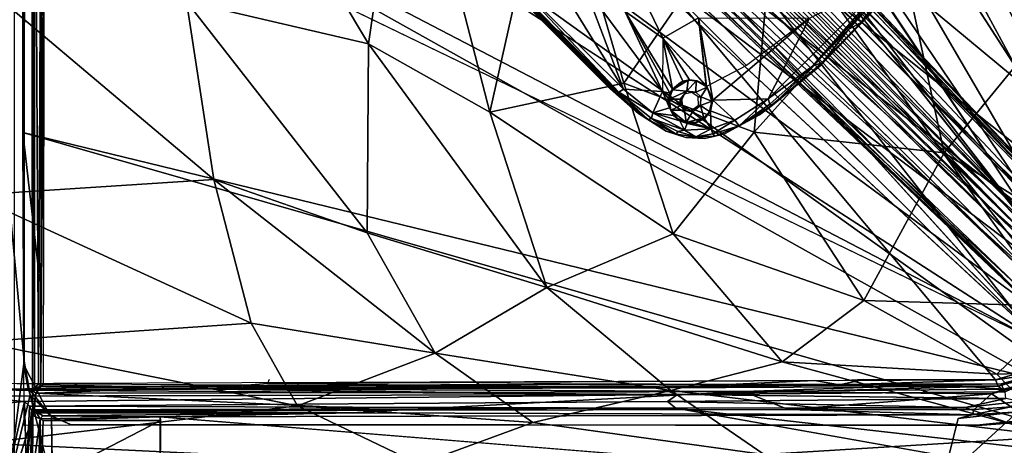
# Model space of a CAD drawing. Units: inches. Extents: x -33.3 to 13.7, y -17 to 32.1.
# Drawn here: x -20.7 to -4.5, y -0.5 to 6.5 of the extents above; entities that cross this region are included whole.
import ezdxf

# ---------------------------------------------------------------- set-up
doc = ezdxf.new("R2010")
doc.units = ezdxf.units.IN
doc.header["$MEASUREMENT"] = 0
for name, color, linetype in [('SEAT-BASE', 5, 'Continuous'), ('SEAT-CUSHIONUPHOLSTERY', 5, 'Continuous'), ('SEAT-SHELLUPHOLSTERY', 5, 'Continuous')]:
    doc.layers.add(name, color=color, linetype=linetype)

msp = doc.modelspace()

# ---------------------------------------------------------------- linework, layer by layer
at = {"layer": 'SEAT-BASE'}
for points, invisible_edges in [([(-15.176, 13.675, 7.655), (-16.092, 12.569, 7.669), (-8.526, 4.925, 8.8)], 14), ([(-15.176, 13.675, 7.655), (-7.525, 5.732, 8.814), (-6.725, 6.559, 8.812)], 13), ([(-7.525, 5.732, 8.814), (-15.176, 13.675, 7.655), (-8.526, 4.925, 8.8)], 3), ([(-8.526, 4.925, 8.8), (-16.092, 12.569, 7.669), (-16.362, 12.126, 7.682)], 13), ([(-16.362, 12.126, 7.682), (-16.537, 11.661, 7.704), (-9.105, 4.612, 8.78)], 14), ([(-9.105, 4.612, 8.78), (-8.526, 4.925, 8.8), (-16.362, 12.126, 7.682)], 14), ([(-16.537, 11.661, 7.704), (-16.549, 11.301, 7.729), (-9.743, 4.552, 8.737)], 14), ([(-9.434, 4.537, 8.761), (-9.105, 4.612, 8.78), (-16.537, 11.661, 7.704)], 14), ([(-9.434, 4.537, 8.761), (-16.537, 11.661, 7.704), (-9.743, 4.552, 8.737)], 3), ([(-16.549, 11.301, 7.729), (-16.451, 10.977, 7.761), (-10.067, 4.658, 8.705)], 14), ([(-9.743, 4.552, 8.737), (-16.549, 11.301, 7.729), (-10.067, 4.658, 8.705)], 3), ([(-10.067, 4.658, 8.705), (-16.451, 10.977, 7.761), (-10.525, 4.946, 8.65)], 1), ([(-3.782, 2.869, 2.16), (-11.704, 10.998, 4.831), (-11.023, 10.585, 5.26)], 12), ([(-11.023, 10.585, 5.26), (-3.426, 2.888, 2.647), (-3.782, 2.869, 2.16)], 12), ([(-12.194, 10.543, 4.842), (-4.035, 2.597, 2.153), (-11.91, 9.993, 5.302)], 2), ([(-3.13, 3.047, 2.906), (-10.033, 10.313, 5.652), (-3.204, 3.12, 2.985)], 12), ([(-4.035, 2.597, 2.153), (-4.055, 2.241, 2.641), (-11.91, 9.993, 5.302)], 12), ([(-11.491, 8.855, 5.657), (-3.953, 1.693, 2.825), (-4.119, 1.96, 3.004)], 2), ([(-9.408, 5.407, 8.396), (-9.555, 5.486, 8.372), (-10.123, 6.189, 8.186)], 2), ([(-9.555, 5.486, 8.372), (-9.682, 5.5, 8.356), (-10.123, 6.189, 8.186)], 12), ([(-9.765, 5.264, 8.514), (-9.833, 5.184, 8.494), (-9.723, 5.318, 8.489)], 1), ([(-9.81, 5.178, 8.531), (-9.833, 5.184, 8.494), (-9.765, 5.264, 8.514)], 2), ([(-9.536, 5.224, 8.537), (-9.642, 5.295, 8.532), (-9.574, 5.301, 8.501)], 12), ([(-9.495, 5.22, 8.51), (-9.536, 5.224, 8.537), (-9.574, 5.301, 8.501)], 2), ([(-9.536, 5.224, 8.537), (-9.5, 5.081, 8.525), (-9.533, 5.085, 8.558)], 1), ([(-9.5, 5.081, 8.525), (-9.536, 5.224, 8.537), (-9.495, 5.22, 8.51)], 1), ([(-9.533, 5.085, 8.558), (-9.631, 4.976, 8.523), (-9.639, 5.006, 8.554)], 1), ([(-9.5, 5.081, 8.525), (-9.631, 4.976, 8.523), (-9.533, 5.085, 8.558)], 2), ([(-9.763, 5.002, 8.511), (-9.746, 5.025, 8.546), (-9.631, 4.976, 8.523)], 2), ([(-9.631, 4.976, 8.523), (-9.746, 5.025, 8.546), (-9.639, 5.006, 8.554)], 1)]:
    msp.add_3dface(points, dxfattribs=dict(at, invisible_edges=invisible_edges))
for points in [[(-16.451, 10.977, 7.761), (-16.131, 10.51, 7.819), (-10.525, 4.946, 8.65)], [(-12.102, 10.92, 4.556), (-4.006, 2.827, 2.076), (-12.158, 10.805, 4.58)], [(-4.006, 2.827, 2.076), (-12.102, 10.92, 4.556), (-11.973, 10.968, 4.578)], [(-3.917, 2.873, 2.093), (-11.973, 10.968, 4.578), (-11.857, 10.981, 4.636)], [(-4.006, 2.827, 2.076), (-11.973, 10.968, 4.578), (-3.917, 2.873, 2.093)], [(-11.704, 10.998, 4.831), (-3.782, 2.869, 2.16), (-11.857, 10.981, 4.636)], [(-3.917, 2.873, 2.093), (-11.857, 10.981, 4.636), (-3.782, 2.869, 2.16)], [(-10.902, 10.974, 5.7), (-3.13, 3.047, 2.906), (-11.073, 10.898, 5.567)], [(-3.426, 2.888, 2.647), (-11.073, 10.898, 5.567), (-3.13, 3.047, 2.906)], [(-11.073, 10.898, 5.567), (-3.426, 2.888, 2.647), (-11.023, 10.585, 5.26)], [(-3.13, 3.047, 2.906), (-10.902, 10.974, 5.7), (-10.067, 10.283, 5.547)], [(-4.049, 2.739, 2.091), (-12.226, 10.74, 4.654), (-12.158, 10.805, 4.58)], [(-4.035, 2.597, 2.153), (-12.226, 10.74, 4.654), (-4.049, 2.739, 2.091)], [(-4.035, 2.597, 2.153), (-12.194, 10.543, 4.842), (-12.226, 10.74, 4.654)], [(-4.006, 2.827, 2.076), (-4.049, 2.739, 2.091), (-12.158, 10.805, 4.58)], [(-10.847, 5.301, 8.407), (-16.021, 10.393, 7.787), (-16.175, 10.667, 7.617)], [(-12.606, 7.171, 8.068), (-10.847, 5.301, 8.407), (-16.175, 10.667, 7.617)], [(-3.139, 2.947, 3.006), (-10.407, 10.594, 5.89), (-10.449, 10.432, 5.92)], [(-10.033, 10.313, 5.652), (-10.407, 10.594, 5.89), (-3.139, 2.947, 3.006)], [(-16.131, 10.51, 7.819), (-15.933, 10.306, 7.816), (-11.032, 5.4, 8.574)], [(-11.032, 5.4, 8.574), (-10.525, 4.946, 8.65), (-16.131, 10.51, 7.819)], [(-10.891, 10.347, 6.061), (-3.217, 2.758, 3.054), (-10.449, 10.432, 5.92)], [(-3.139, 2.947, 3.006), (-10.449, 10.432, 5.92), (-3.217, 2.758, 3.054)], [(-16.021, 10.393, 7.787), (-10.847, 5.301, 8.407), (-10.868, 5.263, 8.483)], [(-16.021, 10.393, 7.787), (-10.868, 5.263, 8.483), (-15.933, 10.306, 7.816)], [(-15.933, 10.306, 7.816), (-10.868, 5.263, 8.483), (-11.032, 5.4, 8.574)], [(-10.891, 10.347, 6.061), (-11.448, 9.799, 6.078), (-3.417, 2.507, 3.094)], [(-10.891, 10.347, 6.061), (-3.417, 2.507, 3.094), (-3.217, 2.758, 3.054)], [(-3.13, 3.047, 2.906), (-10.067, 10.283, 5.547), (-10.033, 10.313, 5.652)], [(-10.033, 10.313, 5.652), (-3.139, 2.947, 3.006), (-3.204, 3.12, 2.985)], [(-4.055, 2.241, 2.641), (-12.072, 9.891, 5.566), (-11.91, 9.993, 5.302)], [(-12.072, 9.891, 5.566), (-4.232, 1.978, 2.896), (-12.153, 9.725, 5.701)], [(-4.232, 1.978, 2.896), (-12.072, 9.891, 5.566), (-4.055, 2.241, 2.641)], [(-11.448, 9.799, 6.078), (-11.626, 9.204, 5.894), (-3.893, 2.156, 3.1)], [(-3.417, 2.507, 3.094), (-11.448, 9.799, 6.078), (-3.893, 2.156, 3.1)], [(-11.46, 8.889, 5.547), (-12.153, 9.725, 5.701), (-4.232, 1.978, 2.896)], [(-11.626, 9.204, 5.894), (-4.119, 1.96, 3.004), (-3.893, 2.156, 3.1)], [(-11.626, 9.204, 5.894), (-11.491, 8.855, 5.657), (-4.119, 1.96, 3.004)], [(-11.491, 8.855, 5.657), (-11.46, 8.889, 5.547), (-3.953, 1.693, 2.825)], [(-11.46, 8.889, 5.547), (-4.232, 1.978, 2.896), (-3.953, 1.693, 2.825)], [(-10.123, 6.189, 8.186), (-10.751, 6.638, 8.066), (-11.017, 8.054, 7.732)], [(-11.017, 8.054, 7.732), (-10.123, 6.189, 8.186), (-10.751, 6.638, 8.066)], [(-11.017, 8.054, 7.732), (-9.534, 6.524, 8.182), (-10.123, 6.189, 8.186)], [(-10.123, 6.189, 8.186), (-11.017, 8.054, 7.732), (-9.534, 6.524, 8.182)], [(-10.77, 5.346, 8.346), (-12.606, 7.171, 8.068), (-11.779, 6.984, 8.036)], [(-10.77, 5.346, 8.346), (-10.847, 5.301, 8.407), (-12.606, 7.171, 8.068)], [(-8.38, 5.187, 8.545), (-7.698, 6.521, 8.439), (-6.38, 7.186, 8.543)], [(-8.38, 5.187, 8.545), (-6.38, 7.186, 8.543), (-7.649, 5.727, 8.588)], [(-6.38, 7.186, 8.543), (-7.049, 6.338, 8.58), (-7.649, 5.727, 8.588)], [(-6.38, 7.186, 8.543), (-6.279, 7.175, 8.616), (-7.049, 6.338, 8.58)], [(-7.049, 6.338, 8.58), (-6.279, 7.175, 8.616), (-6.855, 6.443, 8.665)], [(-6.26, 7.131, 8.694), (-6.855, 6.443, 8.665), (-6.279, 7.175, 8.616)], [(-11.779, 6.984, 8.036), (-11.413, 7.048, 7.987), (-10.77, 5.346, 8.346)], [(-10.77, 5.346, 8.346), (-11.413, 7.048, 7.987), (-10.129, 5.308, 8.352)], [(-11.413, 7.048, 7.987), (-10.751, 6.638, 8.066), (-10.129, 5.308, 8.352)], [(-6.725, 6.559, 8.812), (-6.855, 6.443, 8.665), (-6.26, 7.131, 8.694)], [(-10.004, 5.283, 8.363), (-10.129, 5.308, 8.352), (-10.751, 6.638, 8.066)], [(-9.959, 5.347, 8.359), (-10.004, 5.283, 8.363), (-10.751, 6.638, 8.066)], [(-10.129, 5.308, 8.352), (-10.751, 6.638, 8.066), (-10.123, 6.189, 8.186)], [(-9.959, 5.347, 8.359), (-10.751, 6.638, 8.066), (-10.123, 6.189, 8.186)], [(-9.4, 5.392, 8.393), (-10.123, 6.189, 8.186), (-9.534, 6.524, 8.182)], [(-9.408, 5.407, 8.396), (-10.123, 6.189, 8.186), (-9.534, 6.524, 8.182)], [(-7.698, 6.521, 8.439), (-9.293, 5.166, 8.443), (-9.534, 6.524, 8.182)], [(-7.698, 6.521, 8.439), (-8.738, 5.737, 8.417), (-9.534, 6.524, 8.182)], [(-9.408, 5.407, 8.396), (-9.534, 6.524, 8.182), (-9.293, 5.166, 8.443)], [(-8.738, 5.737, 8.417), (-9.4, 5.392, 8.393), (-9.534, 6.524, 8.182)], [(-9.293, 5.166, 8.443), (-7.698, 6.521, 8.439), (-8.38, 5.187, 8.545)], [(-7.525, 5.732, 8.814), (-6.855, 6.443, 8.665), (-6.725, 6.559, 8.812)], [(-7.525, 5.732, 8.814), (-7.487, 5.791, 8.687), (-6.855, 6.443, 8.665)], [(-6.855, 6.443, 8.665), (-7.487, 5.791, 8.687), (-7.049, 6.338, 8.58)], [(-9.793, 5.478, 8.349), (-9.959, 5.347, 8.359), (-10.123, 6.189, 8.186)], [(-9.682, 5.5, 8.356), (-9.793, 5.478, 8.349), (-10.123, 6.189, 8.186)], [(-7.049, 6.338, 8.58), (-7.487, 5.791, 8.687), (-7.649, 5.727, 8.588)], [(-8.526, 4.925, 8.8), (-8.309, 5.083, 8.694), (-7.525, 5.732, 8.814)], [(-7.649, 5.727, 8.588), (-8.353, 5.102, 8.616), (-8.38, 5.187, 8.545)], [(-8.353, 5.102, 8.616), (-7.649, 5.727, 8.588), (-8.309, 5.083, 8.694)], [(-7.487, 5.791, 8.687), (-8.309, 5.083, 8.694), (-7.649, 5.727, 8.588)], [(-8.309, 5.083, 8.694), (-7.487, 5.791, 8.687), (-7.525, 5.732, 8.814)], [(-10.868, 5.263, 8.483), (-10.525, 4.946, 8.65), (-11.032, 5.4, 8.574)], [(-9.961, 5.338, 8.46), (-9.832, 5.456, 8.456), (-9.703, 5.495, 8.469)], [(-9.723, 5.318, 8.489), (-9.961, 5.338, 8.46), (-9.703, 5.495, 8.469)], [(-9.959, 5.347, 8.359), (-9.832, 5.456, 8.456), (-9.961, 5.338, 8.46)], [(-9.793, 5.478, 8.349), (-9.832, 5.456, 8.456), (-9.959, 5.347, 8.359)], [(-9.832, 5.456, 8.456), (-9.793, 5.478, 8.349), (-9.682, 5.5, 8.356)], [(-9.703, 5.495, 8.469), (-9.832, 5.456, 8.456), (-9.682, 5.5, 8.356)], [(-9.568, 5.487, 8.479), (-9.723, 5.318, 8.489), (-9.703, 5.495, 8.469)], [(-9.568, 5.487, 8.479), (-9.574, 5.301, 8.501), (-9.723, 5.318, 8.489)], [(-9.682, 5.5, 8.356), (-9.568, 5.487, 8.479), (-9.703, 5.495, 8.469)], [(-9.568, 5.487, 8.479), (-9.682, 5.5, 8.356), (-9.555, 5.486, 8.372)], [(-9.568, 5.487, 8.479), (-9.39, 5.379, 8.502), (-9.574, 5.301, 8.501)], [(-9.495, 5.22, 8.51), (-9.574, 5.301, 8.501), (-9.39, 5.379, 8.502)], [(-9.408, 5.407, 8.396), (-9.568, 5.487, 8.479), (-9.555, 5.486, 8.372)], [(-9.568, 5.487, 8.479), (-9.408, 5.407, 8.396), (-9.39, 5.379, 8.502)], [(-9.495, 5.22, 8.51), (-9.39, 5.379, 8.502), (-9.31, 5.149, 8.522)], [(-9.39, 5.379, 8.502), (-9.408, 5.407, 8.396), (-9.293, 5.166, 8.443)], [(-9.39, 5.379, 8.502), (-9.293, 5.166, 8.443), (-9.31, 5.149, 8.522)], [(-10.868, 5.263, 8.483), (-10.847, 5.301, 8.407), (-10.366, 4.85, 8.557)], [(-10.366, 4.85, 8.557), (-10.525, 4.946, 8.65), (-10.868, 5.263, 8.483)], [(-10.286, 4.959, 8.413), (-10.847, 5.301, 8.407), (-10.77, 5.346, 8.346)], [(-10.308, 4.867, 8.481), (-10.847, 5.301, 8.407), (-10.286, 4.959, 8.413)], [(-10.847, 5.301, 8.407), (-10.308, 4.867, 8.481), (-10.366, 4.85, 8.557)], [(-10.286, 4.959, 8.413), (-10.77, 5.346, 8.346), (-10.129, 5.308, 8.352)], [(-10.286, 4.959, 8.413), (-10.129, 5.308, 8.352), (-10.009, 5.041, 8.408)], [(-10.129, 5.308, 8.352), (-10.03, 5.192, 8.377), (-10.009, 5.041, 8.408)], [(-10.004, 5.28, 8.363), (-10.03, 5.192, 8.377), (-10.129, 5.308, 8.352)], [(-10.03, 5.192, 8.377), (-9.959, 5.347, 8.359), (-10.014, 5.186, 8.469)], [(-9.959, 5.347, 8.359), (-10.03, 5.192, 8.377), (-10.004, 5.283, 8.363)], [(-9.961, 5.338, 8.46), (-10.014, 5.186, 8.469), (-9.959, 5.347, 8.359)], [(-9.961, 5.338, 8.46), (-9.723, 5.318, 8.489), (-10.014, 5.186, 8.469)], [(-9.833, 5.184, 8.494), (-10.014, 5.186, 8.469), (-9.723, 5.318, 8.489)], [(-9.642, 5.295, 8.532), (-9.765, 5.264, 8.514), (-9.723, 5.318, 8.489)], [(-9.574, 5.301, 8.501), (-9.642, 5.295, 8.532), (-9.723, 5.318, 8.489)], [(-9.31, 5.149, 8.522), (-9.5, 5.081, 8.525), (-9.495, 5.22, 8.51)], [(-9.944, 4.917, 8.433), (-10.286, 4.959, 8.413), (-10.009, 5.041, 8.408)], [(-10.014, 5.186, 8.469), (-10.009, 5.041, 8.408), (-10.03, 5.192, 8.377)], [(-9.99, 5, 8.484), (-10.014, 5.186, 8.469), (-9.835, 5.073, 8.496)], [(-10.014, 5.186, 8.469), (-9.99, 5, 8.484), (-10.009, 5.041, 8.408)], [(-10.014, 5.186, 8.469), (-9.833, 5.184, 8.494), (-9.835, 5.073, 8.496)], [(-9.944, 4.917, 8.433), (-10.009, 5.041, 8.408), (-9.99, 5, 8.484)], [(-9.835, 5.073, 8.496), (-9.763, 5.002, 8.511), (-9.99, 5, 8.484)], [(-9.833, 5.184, 8.494), (-9.804, 5.09, 8.523), (-9.835, 5.073, 8.496)], [(-9.835, 5.073, 8.496), (-9.804, 5.09, 8.523), (-9.763, 5.002, 8.511)], [(-9.804, 5.09, 8.523), (-9.833, 5.184, 8.494), (-9.81, 5.178, 8.531)], [(-9.746, 5.025, 8.546), (-9.763, 5.002, 8.511), (-9.804, 5.09, 8.523)], [(-9.5, 5.081, 8.525), (-9.446, 4.874, 8.536), (-9.631, 4.976, 8.523)], [(-9.5, 5.081, 8.525), (-9.31, 5.149, 8.522), (-9.353, 4.982, 8.533)], [(-9.5, 5.081, 8.525), (-9.353, 4.982, 8.533), (-9.446, 4.874, 8.536)], [(-9.332, 4.989, 8.467), (-9.353, 4.982, 8.533), (-9.293, 5.166, 8.443)], [(-9.293, 5.166, 8.443), (-9.353, 4.982, 8.533), (-9.31, 5.149, 8.522)], [(-9.293, 5.166, 8.443), (-8.935, 4.838, 8.531), (-9.332, 4.989, 8.467)], [(-8.935, 4.838, 8.531), (-9.293, 5.166, 8.443), (-8.38, 5.187, 8.545)], [(-8.863, 4.746, 8.638), (-8.935, 4.838, 8.531), (-8.38, 5.187, 8.545)], [(-8.353, 5.102, 8.616), (-8.863, 4.746, 8.638), (-8.38, 5.187, 8.545)], [(-8.309, 5.083, 8.694), (-8.863, 4.746, 8.638), (-8.353, 5.102, 8.616)], [(-8.863, 4.746, 8.638), (-8.309, 5.083, 8.694), (-8.526, 4.925, 8.8)], [(-10.525, 4.946, 8.65), (-10.366, 4.85, 8.557), (-10.067, 4.658, 8.705)], [(-10.286, 4.959, 8.413), (-9.766, 4.675, 8.49), (-10.308, 4.867, 8.481)], [(-10.286, 4.959, 8.413), (-9.944, 4.917, 8.433), (-9.842, 4.826, 8.454)], [(-10.286, 4.959, 8.413), (-9.842, 4.826, 8.454), (-9.766, 4.675, 8.49)], [(-9.99, 5, 8.484), (-9.763, 5.002, 8.511), (-9.734, 4.8, 8.518)], [(-9.99, 5, 8.484), (-9.734, 4.8, 8.518), (-9.885, 4.869, 8.496)], [(-9.99, 5, 8.484), (-9.885, 4.869, 8.496), (-9.944, 4.917, 8.433)], [(-9.944, 4.917, 8.433), (-9.885, 4.869, 8.496), (-9.842, 4.826, 8.454)], [(-9.763, 5.002, 8.511), (-9.631, 4.976, 8.523), (-9.734, 4.8, 8.518)], [(-9.446, 4.874, 8.536), (-9.734, 4.8, 8.518), (-9.631, 4.976, 8.523)], [(-9.446, 4.874, 8.536), (-9.353, 4.982, 8.533), (-9.431, 4.86, 8.479)], [(-9.332, 4.989, 8.467), (-9.431, 4.86, 8.479), (-9.353, 4.982, 8.533)], [(-9.431, 4.86, 8.479), (-9.332, 4.989, 8.467), (-9.325, 4.692, 8.514)], [(-9.325, 4.692, 8.514), (-9.332, 4.989, 8.467), (-8.935, 4.838, 8.531)], [(-8.526, 4.925, 8.8), (-9.105, 4.612, 8.78), (-8.863, 4.746, 8.638)], [(-9.9, 4.607, 8.607), (-10.366, 4.85, 8.557), (-10.308, 4.867, 8.481)], [(-10.366, 4.85, 8.557), (-9.9, 4.607, 8.607), (-10.067, 4.658, 8.705)], [(-9.766, 4.675, 8.49), (-9.876, 4.65, 8.53), (-10.308, 4.867, 8.481)], [(-10.308, 4.867, 8.481), (-9.876, 4.65, 8.53), (-9.9, 4.607, 8.607)], [(-9.734, 4.8, 8.518), (-9.842, 4.826, 8.454), (-9.885, 4.869, 8.496)], [(-9.722, 4.785, 8.464), (-9.766, 4.675, 8.49), (-9.842, 4.826, 8.454)], [(-9.722, 4.785, 8.464), (-9.842, 4.826, 8.454), (-9.734, 4.8, 8.518)], [(-9.722, 4.785, 8.464), (-9.325, 4.692, 8.514), (-9.766, 4.675, 8.49)], [(-9.563, 4.807, 8.525), (-9.734, 4.8, 8.518), (-9.446, 4.874, 8.536)], [(-9.734, 4.8, 8.518), (-9.563, 4.807, 8.525), (-9.596, 4.785, 8.479)], [(-9.596, 4.785, 8.479), (-9.722, 4.785, 8.464), (-9.734, 4.8, 8.518)], [(-9.596, 4.785, 8.479), (-9.325, 4.692, 8.514), (-9.722, 4.785, 8.464)], [(-9.325, 4.692, 8.514), (-9.596, 4.785, 8.479), (-9.431, 4.86, 8.479)], [(-9.596, 4.785, 8.479), (-9.563, 4.807, 8.525), (-9.431, 4.86, 8.479)], [(-9.563, 4.807, 8.525), (-9.446, 4.874, 8.536), (-9.431, 4.86, 8.479)], [(-9.293, 4.614, 8.58), (-9.325, 4.692, 8.514), (-8.935, 4.838, 8.531)], [(-8.863, 4.746, 8.638), (-9.293, 4.614, 8.58), (-8.935, 4.838, 8.531)], [(-9.293, 4.614, 8.58), (-8.863, 4.746, 8.638), (-9.265, 4.574, 8.664)], [(-9.265, 4.574, 8.664), (-8.863, 4.746, 8.638), (-9.105, 4.612, 8.78)], [(-10.067, 4.658, 8.705), (-9.9, 4.607, 8.607), (-9.743, 4.552, 8.737)], [(-9.876, 4.65, 8.53), (-9.575, 4.563, 8.598), (-9.9, 4.607, 8.607)], [(-9.575, 4.563, 8.598), (-9.743, 4.552, 8.737), (-9.9, 4.607, 8.607)], [(-9.876, 4.65, 8.53), (-9.766, 4.675, 8.49), (-9.575, 4.563, 8.598)], [(-9.575, 4.563, 8.598), (-9.766, 4.675, 8.49), (-9.325, 4.692, 8.514)], [(-9.743, 4.552, 8.737), (-9.575, 4.563, 8.598), (-9.434, 4.537, 8.761)], [(-9.575, 4.563, 8.598), (-9.325, 4.692, 8.514), (-9.293, 4.614, 8.58)], [(-9.293, 4.614, 8.58), (-9.265, 4.574, 8.664), (-9.575, 4.563, 8.598)], [(-9.265, 4.574, 8.664), (-9.434, 4.537, 8.761), (-9.575, 4.563, 8.598)], [(-9.434, 4.537, 8.761), (-9.265, 4.574, 8.664), (-9.105, 4.612, 8.78)]]:
    msp.add_3dface(points, dxfattribs=at)
at = {"layer": 'SEAT-CUSHIONUPHOLSTERY'}
for points, invisible_edges in [([(-14.769, 19.264, 9.182), (-13.19, 19.502, 9.209), (-2.349, 2.698, 10.951)], 12), ([(-14.745, 19.266, 9.178), (-13.19, 19.502, 9.209), (-2.349, 2.698, 10.951)], 12), ([(-10.469, 19.507, 9.254), (-1.015, 3.203, 10.976), (-1.295, 2.232, 11.038)], 12), ([(-1.015, 3.203, 10.976), (-10.469, 19.507, 9.254), (-6.539, 19.503, 9.28)], 12), ([(-1.295, 2.232, 11.038), (-2.349, 2.698, 10.951), (-10.469, 19.507, 9.254)], 12), ([(-0.99, 18.697, 9.362), (-1.015, 3.203, 10.976), (-6.539, 19.503, 9.28)], 14), ([(-6.539, 19.503, 9.28), (-1.015, 3.203, 10.976), (-1.295, 2.232, 11.038)], 1), ([(-6.539, 19.503, 9.28), (-2.161, 19.119, 9.32), (-1.015, 3.203, 10.976)], 15), ([(-3.386, 2.205, 10.917), (-14.769, 19.264, 9.182), (-2.349, 2.698, 10.951)], 2), ([(-14.745, 19.266, 9.178), (-2.349, 2.698, 10.951), (-3.386, 2.205, 10.917)], 1), ([(-16.202, 18.741, 9.167), (-3.386, 2.205, 10.917), (-17.57, 17.913, 9.157)], 2), ([(-16.461, 18.628, 9.163), (-3.386, 2.205, 10.917), (-17.799, 17.715, 9.156)], 2), ([(-17.57, 17.913, 9.157), (-3.386, 2.205, 10.917), (-18.307, 17.254, 9.156)], 3), ([(-17.799, 17.715, 9.156), (-3.386, 2.205, 10.917), (-18.307, 17.254, 9.156)], 3), ([(-19.137, 16.325, 9.158), (-18.377, 17.191, 9.156), (-3.386, 2.205, 10.917)], 2), ([(-3.832, 1.143, 10.953), (-18.377, 17.191, 9.156), (-3.386, 2.205, 10.917)], 2), ([(-19.137, 16.325, 9.158), (-3.832, 1.143, 10.953), (-19.923, 15.021, 9.167)], 2), ([(-19.541, 15.724, 9.158), (-3.832, 1.143, 10.953), (-20.081, 14.644, 9.169)], 2), ([(-20.445, 13.587, 9.182), (-19.923, 15.021, 9.167), (-3.832, 1.143, 10.953)], 14), ([(-20.469, 13.486, 9.179), (-20.081, 14.644, 9.169), (-3.832, 1.143, 10.953)], 14), ([(-3.832, 1.143, 10.953), (-20.683, 12.012, 9.209), (-20.445, 13.587, 9.182)], 12), ([(-3.832, 1.143, 10.953), (-20.683, 12.012, 9.209), (-20.469, 13.486, 9.179)], 12), ([(-20.69, 4.636, 9.284), (-20.688, 9.288, 9.254), (-4.134, -0.112, 10.997)], 2), ([(-4.134, -0.112, 10.997), (-20.688, 9.288, 9.254), (-3.978, 0.568, 10.979)], 3), ([(-20.688, 9.288, 9.254), (-3.832, 1.143, 10.953), (-3.978, 0.568, 10.979)], 12), ([(-4.941, -0.193, 10.92), (-20.24, -0.032, 9.324), (-20.69, 4.636, 9.284)], 15), ([(-20.69, 4.636, 9.284), (-4.941, -0.193, 10.92), (-20.41, 2.183, 9.311)], 3), ([(-4.941, -0.193, 10.92), (-20.69, 4.636, 9.284), (-4.134, -0.112, 10.997)], 1), ([(-4.134, -0.112, 10.997), (-4.941, -0.193, 10.92), (-20.69, 4.636, 9.284)], 2), ([(-20.69, 4.636, 9.284), (-20.24, -0.032, 9.324), (-20.672, 0.804, 9.302)], 1), ([(-20.41, 2.183, 9.311), (-20.666, -0.197, 9.297), (-20.69, 4.636, 9.284)], 1), ([(-20.666, -0.197, 9.297), (-20.41, 2.183, 9.311), (-4.941, -0.193, 10.92)], 3), ([(-19.9, -0.184, 9.36), (-20.24, -0.032, 9.324), (-4.941, -0.193, 10.92)], 2), ([(-20.215, -0.042, 9.129), (-19.902, -0.181, 9.161), (-20.199, -1.188, 9.132)], 2), ([(-2.142, -1.189, 11.019), (-4.921, -0.197, 10.724), (-4.176, -0.142, 10.798)], 1), ([(-19.902, -0.181, 9.161), (-2.142, -1.189, 11.019), (-20.199, -1.188, 9.132)], 13), ([(-19.902, -0.181, 9.161), (-4.921, -0.197, 10.724), (-2.142, -1.189, 11.019)], 14), ([(-19.902, -0.181, 9.161), (-19.9, -0.184, 9.36), (-4.922, -0.197, 10.724)], 2), ([(-19.9, -0.184, 9.36), (-4.941, -0.193, 10.92), (-4.922, -0.197, 10.724)], 12)]:
    msp.add_3dface(points, dxfattribs=dict(at, invisible_edges=invisible_edges))
for points in [[(-10.469, 19.507, 9.254), (-2.349, 2.698, 10.951), (-13.19, 19.502, 9.209)], [(-11.082, 19.507, 9.248), (-2.349, 2.698, 10.951), (-13.19, 19.502, 9.209)], [(-1.295, 2.232, 11.038), (-11.082, 19.507, 9.248), (-6.539, 19.503, 9.28)], [(-2.349, 2.698, 10.951), (-11.082, 19.507, 9.248), (-1.295, 2.232, 11.038)], [(-3.386, 2.205, 10.917), (-16.461, 18.628, 9.163), (-14.745, 19.266, 9.178)], [(-3.386, 2.205, 10.917), (-16.202, 18.741, 9.167), (-14.769, 19.264, 9.182)], [(-18.377, 17.191, 9.156), (-3.832, 1.143, 10.953), (-19.541, 15.724, 9.158)], [(-3.832, 1.143, 10.953), (-19.137, 16.325, 9.158), (-3.386, 2.205, 10.917)], [(-20.669, 0.862, 9.109), (-21.336, 7.971, 9.032), (-20.661, 12.026, 9.022)], [(-20.661, 12.026, 9.022), (-20.69, 4.636, 9.284), (-20.669, 0.862, 9.109)], [(-20.69, 4.636, 9.284), (-20.661, 12.026, 9.022), (-20.687, 9.918, 9.247)], [(-20.683, 12.012, 9.209), (-3.832, 1.143, 10.953), (-20.688, 9.288, 9.254)], [(-20.683, 12.012, 9.209), (-3.832, 1.143, 10.953), (-20.687, 9.918, 9.247)], [(-14.983, 6.097, 16.123), (-17.471, 10.255, 15.821), (-17.984, 6.795, 15.741)], [(-14.983, 6.097, 16.123), (-14.365, 10.329, 16.136), (-17.471, 10.255, 15.821)], [(-14.983, 6.097, 16.123), (-12.976, 4.971, 16.287), (-14.365, 10.329, 16.136)], [(-12.976, 4.971, 16.287), (-11.953, 9.521, 16.315), (-14.365, 10.329, 16.136)], [(-20.69, 4.636, 9.284), (-20.687, 9.918, 9.247), (-3.978, 0.568, 10.979)], [(-3.978, 0.568, 10.979), (-20.687, 9.918, 9.247), (-3.832, 1.143, 10.953)], [(-11.953, 9.521, 16.315), (-12.976, 4.971, 16.287), (-10.766, 5.449, 16.422)], [(-11.953, 9.521, 16.315), (-10.766, 5.449, 16.422), (-8.206, 9.17, 16.436)], [(-8.611, 4.637, 16.476), (-8.206, 9.17, 16.436), (-10.766, 5.449, 16.422)], [(-8.206, 9.17, 16.436), (-8.611, 4.637, 16.476), (-6.144, 7.392, 16.481)], [(-20.928, -1.182, 9.115), (-21.336, 7.971, 9.032), (-20.669, 0.862, 9.109)], [(-8.611, 4.637, 16.476), (-5.478, 4.298, 16.48), (-6.144, 7.392, 16.481)], [(-6.144, 7.392, 16.481), (-5.478, 4.298, 16.48), (-3.466, 6.744, 16.417)], [(-17.537, 3.858, 15.694), (-21.589, 7.28, 15.141), (-21.524, 3.601, 15.034)], [(-17.537, 3.858, 15.694), (-17.984, 6.795, 15.741), (-21.589, 7.28, 15.141)], [(-14.983, 6.097, 16.123), (-17.984, 6.795, 15.741), (-15.004, 2.978, 15.968)], [(-17.537, 3.858, 15.694), (-15.004, 2.978, 15.968), (-17.984, 6.795, 15.741)], [(-1.815, 2.055, 16.322), (-3.466, 6.744, 16.417), (-5.478, 4.298, 16.48)], [(-15.004, 2.978, 15.968), (-12.036, 2.075, 16.19), (-14.983, 6.097, 16.123)], [(-14.983, 6.097, 16.123), (-12.036, 2.075, 16.19), (-12.976, 4.971, 16.287)], [(-12.976, 4.971, 16.287), (-9.951, 2.965, 16.39), (-10.766, 5.449, 16.422)], [(-9.951, 2.965, 16.39), (-8.611, 4.637, 16.476), (-10.766, 5.449, 16.422)], [(-12.036, 2.075, 16.19), (-9.951, 2.965, 16.39), (-12.976, 4.971, 16.287)], [(-20.672, 0.804, 9.302), (-20.669, 0.862, 9.109), (-20.69, 4.636, 9.284)], [(-3.978, 0.568, 10.979), (-4.134, -0.112, 10.997), (-20.69, 4.636, 9.284)], [(-8.611, 4.637, 16.476), (-9.951, 2.965, 16.39), (-6.805, 1.863, 16.407)], [(-6.805, 1.863, 16.407), (-5.478, 4.298, 16.48), (-8.611, 4.637, 16.476)], [(-5.478, 4.298, 16.48), (-6.805, 1.863, 16.407), (-3.455, 1.766, 16.39)], [(-3.455, 1.766, 16.39), (-1.815, 2.055, 16.322), (-5.478, 4.298, 16.48)], [(-17.537, 3.858, 15.694), (-21.524, 3.601, 15.034), (-16.92, 1.487, 15.571)], [(-16.92, 1.487, 15.571), (-13.878, 0.996, 15.879), (-17.537, 3.858, 15.694)], [(-17.537, 3.858, 15.694), (-13.878, 0.996, 15.879), (-15.004, 2.978, 15.968)], [(-16.92, 1.487, 15.571), (-21.524, 3.601, 15.034), (-21.418, 1.18, 14.882)], [(-13.878, 0.996, 15.879), (-12.036, 2.075, 16.19), (-15.004, 2.978, 15.968)], [(-8.151, 0.853, 16.263), (-9.951, 2.965, 16.39), (-12.036, 2.075, 16.19)], [(-9.951, 2.965, 16.39), (-8.151, 0.853, 16.263), (-6.805, 1.863, 16.407)], [(-13.878, 0.996, 15.879), (-9.988, 0.378, 16.087), (-12.036, 2.075, 16.19)], [(-8.151, 0.853, 16.263), (-12.036, 2.075, 16.19), (-9.988, 0.378, 16.087)], [(-8.151, 0.853, 16.263), (-4.605, 0.648, 16.325), (-6.805, 1.863, 16.407)], [(-6.805, 1.863, 16.407), (-4.605, 0.648, 16.325), (-3.455, 1.766, 16.39)], [(-3.079, 0.699, 16.322), (-3.455, 1.766, 16.39), (-4.605, 0.648, 16.325)], [(-16.151, 0.126, 15.459), (-16.92, 1.487, 15.571), (-21.418, 1.18, 14.882)], [(-16.151, 0.126, 15.459), (-13.878, 0.996, 15.879), (-16.92, 1.487, 15.571)], [(-16.151, 0.126, 15.459), (-21.418, 1.18, 14.882), (-21.347, -0.492, 14.672)], [(-12.266, -0.151, 15.795), (-13.878, 0.996, 15.879), (-16.151, 0.126, 15.459)], [(-13.878, 0.996, 15.879), (-12.266, -0.151, 15.795), (-9.988, 0.378, 16.087)], [(-20.928, -1.182, 9.115), (-20.669, 0.862, 9.109), (-20.57, 0.306, 9.106)], [(-20.669, 0.862, 9.109), (-20.672, 0.804, 9.302), (-20.57, 0.306, 9.106)], [(-3.603, -0.383, 16.16), (-8.151, 0.853, 16.263), (-9.988, 0.378, 16.087)], [(-3.603, -0.383, 16.16), (-4.605, 0.648, 16.325), (-8.151, 0.853, 16.263)], [(-20.672, 0.804, 9.302), (-20.24, -0.032, 9.324), (-20.608, 0.431, 9.304)], [(-20.608, 0.431, 9.304), (-20.57, 0.306, 9.106), (-20.672, 0.804, 9.302)], [(-4.605, 0.648, 16.325), (-3.603, -0.383, 16.16), (-3.079, 0.699, 16.322)], [(-20.57, 0.306, 9.106), (-20.608, 0.431, 9.304), (-20.24, -0.032, 9.324)], [(-8.449, -0.676, 15.889), (-9.988, 0.378, 16.087), (-12.266, -0.151, 15.795)], [(-3.603, -0.383, 16.16), (-9.988, 0.378, 16.087), (-8.449, -0.676, 15.889)], [(-20.928, -1.182, 9.115), (-20.57, 0.306, 9.106), (-20.199, -1.188, 9.132)], [(-20.199, -1.188, 9.132), (-20.57, 0.306, 9.106), (-20.215, -0.042, 9.129)], [(-20.24, -0.032, 9.324), (-20.215, -0.042, 9.129), (-20.57, 0.306, 9.106)], [(-14.146, -0.837, 15.375), (-16.151, 0.126, 15.459), (-21.347, -0.492, 14.672)], [(-14.146, -0.837, 15.375), (-12.266, -0.151, 15.795), (-16.151, 0.126, 15.459)], [(-19.902, -0.181, 9.161), (-20.24, -0.032, 9.324), (-19.9, -0.184, 9.36)], [(-19.902, -0.181, 9.161), (-20.215, -0.042, 9.129), (-20.24, -0.032, 9.324)], [(-12.266, -0.151, 15.795), (-14.146, -0.837, 15.375), (-8.449, -0.676, 15.889)], [(-4.134, -0.112, 10.997), (-4.176, -0.142, 10.798), (-4.941, -0.193, 10.92)], [(-4.921, -0.197, 10.724), (-4.941, -0.193, 10.92), (-4.176, -0.142, 10.798)], [(-4.463, -1.181, 15.845), (-3.603, -0.383, 16.16), (-8.449, -0.676, 15.889)], [(-14.146, -0.837, 15.375), (-21.347, -0.492, 14.672), (-20.754, -1.182, 14.534)]]:
    msp.add_3dface(points, dxfattribs=at)
at = {"layer": 'SEAT-SHELLUPHOLSTERY'}
for points in [[(-2.693, 1.512, 10.689), (-2.285, 2.017, 10.683), (-12.883, 21.544, 8.971), (-14.257, 21.324, 8.946)], [(-1.603, 3.863, 10.445), (-1.675, 20.568, 8.829), (-12.883, 21.544, 8.971), (-2.285, 2.017, 10.683)], [(-2.693, 1.512, 10.689), (-14.257, 21.324, 8.946), (-15.73, 20.788, 8.913), (-2.693, 1.512, 10.689)], [(-3.198, 1.104, 10.683), (-2.693, 1.512, 10.689), (-15.73, 20.788, 8.913), (-16.916, 20.188, 8.879)], [(-3.198, 1.104, 10.683), (-16.916, 20.188, 8.879), (-18.153, 19.362, 8.852), (-3.655, 0.84, 10.662)], [(-4.629, 0.552, 10.598), (-3.655, 0.84, 10.662), (-18.153, 19.362, 8.852), (-19.432, 18.25, 8.837)], [(-1.583, 19.177, 7.661), (-1.651, 4.32, 9.174), (-17.485, 18.053, 7.48), (-13.737, 19.184, 7.505)], [(-4.629, 0.552, 10.598), (-19.432, 18.25, 8.837), (-21.139, 16.13, 8.869), (-21.746, 0.491, 8.826)], [(-1.67, 3.343, 9.241), (-18.462, 17.263, 7.485), (-17.485, 18.053, 7.48), (-1.651, 4.32, 9.174)], [(-1.67, 3.343, 9.241), (-1.894, 2.52, 9.276), (-19.235, 16.304, 7.48), (-18.462, 17.263, 7.485)], [(-2.23, 1.89, 9.29), (-19.747, 15.403, 7.484), (-19.235, 16.304, 7.48), (-1.894, 2.52, 9.276)], [(-2.23, 1.89, 9.29), (-2.589, 1.448, 9.295), (-20.052, 14.653, 7.495), (-19.747, 15.403, 7.484)], [(-3.069, 1.048, 9.29), (-20.266, 13.739, 7.488), (-20.052, 14.653, 7.495), (-2.589, 1.448, 9.295)], [(-3.069, 1.048, 9.29), (-3.698, 0.714, 9.276), (-20.317, 12.634, 7.492), (-20.266, 13.739, 7.488)], [(-20.495, 12.628, 7.752), (-20.373, 12.681, 7.518), (-20.429, 0.48, 7.647)], [(-20.373, 12.681, 7.518), (-20.389, 0.442, 7.614), (-20.429, 0.48, 7.647)], [(-20.335, 8.337, 7.554), (-20.389, 0.442, 7.614), (-20.373, 12.681, 7.518)], [(-20.538, 12.635, 7.792), (-20.495, 12.628, 7.752), (-20.529, 0.377, 7.828)], [(-20.495, 12.628, 7.752), (-20.497, 0.427, 7.786), (-20.529, 0.377, 7.828)], [(-20.495, 12.628, 7.752), (-20.429, 0.48, 7.647), (-20.497, 0.429, 7.786)], [(-4.532, 0.488, 9.241), (-20.389, 0.442, 7.614), (-20.317, 12.634, 7.492), (-3.698, 0.714, 9.276)], [(-20.351, 0.479, 7.603), (-20.389, 0.442, 7.614), (-20.335, 8.337, 7.554)], [(-3.655, 0.84, 10.662), (-4.629, 0.552, 10.598), (-3.789, 0.675, 10.552)], [(-4.587, 0.447, 10.488), (-3.789, 0.675, 10.552), (-4.629, 0.552, 10.598)], [(-3.789, 0.675, 10.552), (-4.587, 0.447, 10.488), (-4.47, 0.354, 10.466)], [(-3.698, 0.714, 9.276), (-3.813, 0.565, 9.494), (-4.532, 0.488, 9.241)], [(-16.986, 0.465, 9.251), (-21.746, 0.491, 8.826), (-21.645, 0.39, 8.711)], [(-18.385, 0.438, 7.811), (-11.814, 0.491, 8.511), (-18.358, 0.41, 7.845)], [(-11.814, 0.491, 8.511), (-5.5, 0.472, 9.174), (-18.358, 0.41, 7.845)], [(-16.986, 0.465, 9.251), (-10.205, 0.42, 9.941), (-16.651, 0.496, 9.332)], [(-7.619, 0.541, 10.332), (-16.651, 0.496, 9.332), (-10.205, 0.42, 9.941)], [(-10.205, 0.42, 9.941), (-7.205, 0.47, 10.289), (-7.619, 0.541, 10.332)], [(-4.629, 0.552, 10.598), (-6.804, 0.557, 10.408), (-7.205, 0.47, 10.289)], [(-7.205, 0.47, 10.289), (-4.587, 0.447, 10.488), (-4.629, 0.552, 10.598)], [(-5.5, 0.472, 9.174), (-4.532, 0.488, 9.241), (-4.496, 0.399, 9.458)], [(-4.693, 0.325, 9.467), (-3.813, 0.565, 9.494), (-4.369, 0.111, 9.474)], [(-4.496, 0.399, 9.458), (-3.813, 0.565, 9.494), (-4.693, 0.325, 9.467)], [(-4.496, 0.399, 9.458), (-4.532, 0.488, 9.241), (-3.813, 0.565, 9.494)], [(-21.693, 0.282, 8.679), (-9.878, 0.313, 9.941), (-21.645, 0.39, 8.711)], [(-10.205, 0.42, 9.941), (-16.986, 0.465, 9.251), (-21.645, 0.39, 8.711)], [(-9.878, 0.313, 9.941), (-10.205, 0.42, 9.941), (-21.645, 0.39, 8.711)], [(-20.389, 0.442, 7.614), (-20.529, 0.377, 7.828), (-20.497, 0.427, 7.786)], [(-20.475, 0.334, 7.826), (-20.529, 0.377, 7.828), (-20.389, 0.442, 7.614)], [(-20.526, -0.034, 7.826), (-20.529, 0.377, 7.828), (-20.475, 0.334, 7.826)], [(-20.475, 0.334, 7.826), (-20.503, 0.043, 7.83), (-20.526, -0.034, 7.826)], [(-20.503, 0.043, 7.83), (-20.475, 0.334, 7.826), (-14.503, 0.056, 8.417)], [(-20.389, 0.442, 7.614), (-20.497, 0.427, 7.786), (-20.429, 0.48, 7.647)], [(-20.475, 0.334, 7.826), (-20.389, 0.442, 7.614), (-18.358, 0.41, 7.845)], [(-13.474, 0.344, 8.525), (-20.475, 0.334, 7.826), (-18.358, 0.41, 7.845)], [(-20.351, 0.479, 7.603), (-18.385, 0.438, 7.811), (-20.389, 0.442, 7.614)], [(-20.389, 0.442, 7.614), (-18.385, 0.438, 7.811), (-18.358, 0.41, 7.845)], [(-8.782, 0.361, 9.075), (-18.358, 0.41, 7.845), (-5.5, 0.472, 9.174)], [(-8.782, 0.361, 9.075), (-13.474, 0.344, 8.525), (-18.358, 0.41, 7.845)], [(-8.052, 0.067, 9.158), (-14.503, 0.056, 8.417), (-8.782, 0.361, 9.075)], [(-7.205, 0.47, 10.289), (-10.205, 0.42, 9.941), (-4.587, 0.447, 10.488)], [(-9.878, 0.313, 9.941), (-4.587, 0.447, 10.488), (-10.205, 0.42, 9.941)], [(-9.878, 0.313, 9.941), (-4.47, 0.354, 10.466), (-4.587, 0.447, 10.488)], [(-4.455, 0.245, 10.503), (-4.47, 0.354, 10.466), (-9.878, 0.313, 9.941)], [(-4.496, 0.399, 9.458), (-8.782, 0.361, 9.075), (-5.5, 0.472, 9.174)], [(-4.693, 0.325, 9.467), (-8.782, 0.361, 9.075), (-4.496, 0.399, 9.458)], [(-8.782, 0.361, 9.075), (-4.693, 0.325, 9.467), (-8.052, 0.067, 9.158)], [(-21.693, 0.282, 8.679), (-20.659, 0.194, 8.784), (-9.878, 0.313, 9.941)], [(-20.659, 0.194, 8.784), (-21.693, 0.282, 8.679), (-20.924, 0.177, 8.765)], [(-20.629, -0.989, 8.794), (-20.659, 0.194, 8.784), (-20.933, -0.961, 8.769)], [(-20.924, 0.177, 8.765), (-20.933, -0.961, 8.769), (-20.659, 0.194, 8.784)], [(-20.629, -0.989, 8.794), (-20.581, 0.119, 8.845), (-20.659, 0.194, 8.784)], [(-20.581, 0.119, 8.845), (-9.904, 0.086, 10.092), (-10.043, 0.199, 9.959)], [(-4.455, 0.245, 10.503), (-9.878, 0.313, 9.941), (-10.043, 0.199, 9.959)], [(-5.13, 0.098, 10.567), (-4.455, 0.245, 10.503), (-10.043, 0.199, 9.959)], [(-5.13, 0.098, 10.567), (-10.043, 0.199, 9.959), (-9.904, 0.086, 10.092)], [(-4.693, 0.325, 9.467), (-4.983, 0.064, 9.433), (-8.052, 0.067, 9.158)], [(-4.455, 0.245, 10.503), (-5.13, 0.098, 10.567), (-4.232, 0.195, 10.633)], [(-2.865, -0.713, 10.778), (-4.232, 0.195, 10.633), (-5.13, 0.098, 10.567)], [(-4.983, 0.064, 9.433), (-4.693, 0.325, 9.467), (-4.369, 0.111, 9.474)], [(-20.581, 0.119, 8.845), (-20.629, -0.989, 8.794), (-20.546, 0.057, 8.926)], [(-20.562, -1.124, 8.88), (-20.546, 0.057, 8.926), (-20.629, -0.989, 8.794)], [(-9.904, 0.086, 10.092), (-20.581, 0.119, 8.845), (-20.546, 0.057, 8.926)], [(-20.562, -1.124, 8.88), (-20.54, -1.116, 8.923), (-20.546, 0.057, 8.926)], [(-20.469, 0.022, 7.816), (-20.526, -0.034, 7.826), (-20.503, 0.043, 7.83)], [(-20.401, -0.089, 7.618), (-20.526, -0.034, 7.826), (-20.469, 0.022, 7.816)], [(-14.503, 0.056, 8.417), (-20.469, 0.022, 7.816), (-20.503, 0.043, 7.83)], [(-14.503, 0.056, 8.417), (-15.26, 0.012, 8.288), (-20.469, 0.022, 7.816)], [(-20.359, -0.042, 7.661), (-20.401, -0.089, 7.618), (-20.469, 0.022, 7.816)], [(-20.419, 0.004, 7.784), (-20.469, 0.022, 7.816), (-15.26, 0.012, 8.288)], [(-20.469, 0.022, 7.816), (-20.419, 0.004, 7.784), (-20.359, -0.042, 7.661)], [(-20.418, 0.004, 7.784), (-15.26, 0.012, 8.288), (-20.359, -0.042, 7.661)], [(-15.26, 0.012, 8.288), (-18.42, -0.056, 7.821), (-20.359, -0.042, 7.661)], [(-18.42, -0.056, 7.821), (-15.26, 0.012, 8.288), (-5.013, -0.026, 9.241)], [(-9.904, 0.086, 10.092), (-2.865, -0.713, 10.778), (-5.13, 0.098, 10.567)], [(-2.993, -1.139, 10.769), (-2.865, -0.713, 10.778), (-9.904, 0.086, 10.092)], [(-5.013, -0.026, 9.241), (-8.052, 0.067, 9.158), (-4.983, 0.064, 9.433)], [(-4.262, 0.025, 9.268), (-3.301, -1.167, 9.417), (-5.499, -1.102, 9.175)], [(-5.243, -0.084, 9.197), (-4.262, 0.025, 9.268), (-5.499, -1.102, 9.175)], [(-4.262, 0.025, 9.268), (-5.243, -0.084, 9.197), (-5.013, -0.026, 9.241)], [(-5.013, -0.026, 9.241), (-4.369, 0.111, 9.474), (-4.262, 0.025, 9.268)], [(-4.983, 0.064, 9.433), (-4.369, 0.111, 9.474), (-5.013, -0.026, 9.241)], [(-20.531, -0.993, 7.831), (-20.826, -0.998, 7.801), (-20.526, -0.034, 7.826)], [(-20.531, -0.993, 7.831), (-20.526, -0.034, 7.826), (-20.401, -0.089, 7.618)], [(-20.531, -0.993, 7.831), (-20.401, -0.089, 7.618), (-20.437, -1.123, 7.667)], [(-20.401, -0.089, 7.618), (-20.388, -1.136, 7.62), (-20.437, -1.123, 7.667)], [(-20.401, -0.089, 7.618), (-20.359, -0.042, 7.661), (-18.42, -0.056, 7.821)], [(-18.42, -0.056, 7.821), (-20.353, -0.118, 7.607), (-20.401, -0.089, 7.618)], [(-20.353, -0.118, 7.607), (-20.388, -1.136, 7.62), (-20.401, -0.089, 7.618)], [(-20.353, -0.118, 7.607), (-18.417, -0.116, 7.792), (-20.388, -1.136, 7.62)], [(-18.42, -1.103, 7.815), (-20.388, -1.136, 7.62), (-18.417, -0.116, 7.792)], [(-18.417, -0.115, 7.792), (-20.353, -0.118, 7.607), (-18.42, -0.056, 7.821)], [(-18.42, -0.056, 7.821), (-5.499, -1.102, 9.175), (-18.42, -1.103, 7.815)], [(-18.42, -1.103, 7.815), (-18.417, -0.115, 7.792), (-18.42, -0.056, 7.821)]]:
    msp.add_3dface(points, dxfattribs=at)
for points, invisible_edges in [([(-20.826, -0.998, 7.801), (-20.824, 12.614, 7.76), (-20.529, 0.377, 7.828)], 14), ([(-20.529, 0.377, 7.828), (-20.824, 12.614, 7.76), (-20.538, 12.635, 7.792)], 3), ([(-16.623, 0.561, 9.352), (-16.651, 0.496, 9.332), (-7.619, 0.541, 10.332)], 12), ([(-7.213, 0.539, 10.286), (-7.619, 0.541, 10.332), (-7.205, 0.47, 10.289)], 12), ([(-7.205, 0.47, 10.289), (-6.804, 0.557, 10.408), (-7.213, 0.539, 10.286)], 12), ([(-20.526, -0.034, 7.826), (-20.826, -0.998, 7.801), (-20.529, 0.377, 7.828)], 2), ([(-13.474, 0.344, 8.525), (-14.503, 0.056, 8.417), (-20.475, 0.334, 7.826)], 1), ([(-8.782, 0.361, 9.075), (-14.503, 0.056, 8.417), (-13.474, 0.344, 8.525)], 2), ([(-20.659, 0.194, 8.784), (-10.043, 0.199, 9.959), (-9.878, 0.313, 9.941)], 1), ([(-20.659, 0.194, 8.784), (-20.581, 0.119, 8.845), (-10.043, 0.199, 9.959)], 12), ([(-9.904, 0.086, 10.092), (-20.546, 0.057, 8.926), (-20.54, -1.116, 8.923)], 12), ([(-20.54, -1.116, 8.923), (-2.993, -1.139, 10.769), (-9.904, 0.086, 10.092)], 12), ([(-15.26, 0.012, 8.288), (-8.052, 0.067, 9.158), (-5.013, -0.026, 9.241)], 1), ([(-8.052, 0.067, 9.158), (-15.26, 0.012, 8.288), (-14.503, 0.056, 8.417)], 1), ([(-5.243, -0.084, 9.197), (-18.42, -0.056, 7.821), (-5.013, -0.026, 9.241)], 1), ([(-5.499, -1.102, 9.175), (-18.42, -0.056, 7.821), (-5.243, -0.084, 9.197)], 2)]:
    msp.add_3dface(points, dxfattribs=dict(at, invisible_edges=invisible_edges))

doc.saveas('drawing.dxf')
